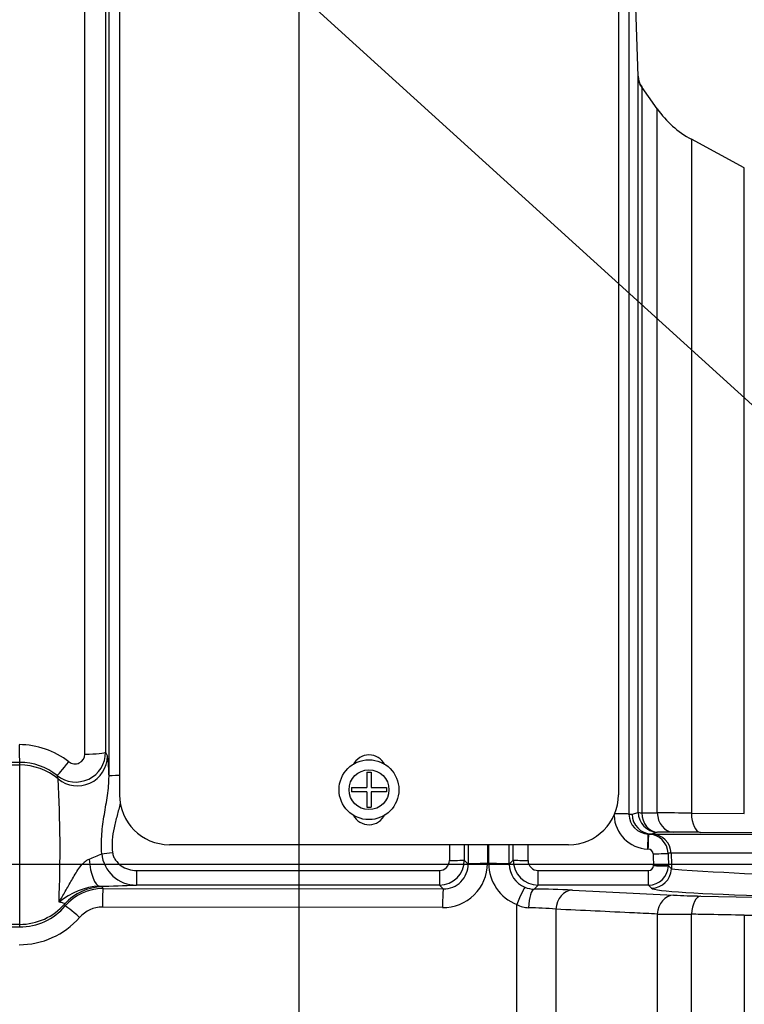
# Paper-space layout 'Sheet1' of a CAD drawing. Units: millimetres. Extents: x 0 to 210, y 0 to 297.
# Drawn here: x 138 to 143, y 169 to 175 of the extents above; entities that cross this region are included whole.
import ezdxf
from ezdxf.lldxf.tags import DXFTag

# ---------------------------------------------------------------- set-up
doc = ezdxf.new("R2010")
doc.units = ezdxf.units.MM
doc.layers.add('Default', color=7, linetype='Continuous')
doc.layers.add('DV3_Default', color=7, linetype='Continuous')
tags = doc.linetypes.add('CENTER2', pattern=[28.575, 19.05, -3.175, 3.175, -3.175]).pattern_tags.tags
tags[10:11] = [DXFTag(74, 4), DXFTag(75, 0), DXFTag(340, '0'), DXFTag(46, 0.0), DXFTag(50, 0.0), DXFTag(44, 0.0), DXFTag(45, 0.0)]
tags[8:9] = [DXFTag(74, 4), DXFTag(75, 0), DXFTag(340, '0'), DXFTag(46, 0.0), DXFTag(50, 0.0), DXFTag(44, 0.0), DXFTag(45, 0.0)]
tags[6:7] = [DXFTag(74, 4), DXFTag(75, 0), DXFTag(340, '0'), DXFTag(46, 0.0), DXFTag(50, 0.0), DXFTag(44, 0.0), DXFTag(45, 0.0)]
tags[4:5] = [DXFTag(74, 4), DXFTag(75, 0), DXFTag(340, '0'), DXFTag(46, 0.0), DXFTag(50, 0.0), DXFTag(44, 0.0), DXFTag(45, 0.0)]

# ---------------------------------------------------------------- blocks, each defined once
blk = doc.blocks.new('SE2')
at = {"layer": 'DV3_Default', "color": 7, "linetype": 'Continuous'}
for p, q in [((138.8851, 176.9886), (138.8851, 170.2783)), ((142.2186, 176.9886), (142.2186, 170.2783)), ((138.815, 170.4021), (138.815, 176.8337)), ((142.3502, 175.0824), (142.2886, 176.8469)), ((142.2886, 176.8469), (142.2886, 170.1491)), ((138.7924, 176.1709), (138.7924, 170.5633)), ((138.6545, 170.5506), (138.6545, 176.0429)), ((142.3502, 170.161), (142.3502, 175.0824)), ((142.4777, 174.8638), (142.3619, 175.0292)), ((142.3743, 175.0106), (142.3743, 170.158)), ((142.4777, 170.1581), (142.4777, 174.8638)), ((142.7057, 174.6603), (142.7057, 170.1554)), ((143.059, 174.4685), (142.7057, 174.6603)), ((143.059, 170.1527), (143.059, 174.4685)), ((138.7924, 170.5633), (138.8039, 170.5366)), ((138.2184, 170.4776), (137.1371, 170.4776)), ((138.2184, 170.4949), (137.3165, 170.4932)), ((138.2184, 170.4776), (138.2184, 170.4949)), ((138.2184, 169.4124), (138.2184, 170.4776)), ((138.4754, 170.3842), (138.468, 170.4072)), ((140.5366, 170.4291), (140.5666, 170.4291)), ((140.5366, 170.4291), (140.5366, 170.3273)), ((140.5666, 170.4291), (140.5666, 170.3273)), ((140.435, 170.3273), (140.5366, 170.3273)), ((140.435, 170.3273), (140.435, 170.2975)), ((140.5366, 170.2975), (140.435, 170.2975)), ((140.5366, 170.2975), (140.5366, 170.1957)), ((140.5666, 170.3273), (140.6683, 170.3273)), ((140.6683, 170.2975), (140.5666, 170.2975)), ((140.5666, 170.2975), (140.5666, 170.1957)), ((140.6683, 170.3273), (140.6683, 170.2975)), ((140.5366, 170.1957), (140.5666, 170.1957)), ((142.2886, 170.1491), (142.3095, 170.1491)), ((142.3095, 170.1491), (142.3502, 170.161)), ((142.3743, 170.158), (142.4777, 170.1581)), ((142.7057, 170.1554), (143.059, 170.1527)), ((142.4382, 170.016), (142.4174, 170.016)), ((142.4174, 170.016), (142.4212, 170.0159)), ((142.4212, 170.0159), (142.442, 170.0159)), ((142.4797, 170.028), (142.4382, 170.016)), ((142.4382, 170.016), (142.442, 170.0159)), ((142.442, 170.0159), (144.8907, 170.0159)), ((142.5834, 170.0282), (142.4797, 170.028)), ((143.1201, 170.0249), (142.7661, 170.0274)), ((141.8852, 169.945), (139.2184, 169.945)), ((141.343, 169.945), (141.3431, 169.8184)), ((141.3513, 169.8184), (141.3513, 169.945)), ((142.4177, 169.9155), (142.4139, 169.9157)), ((142.5705, 169.8873), (142.5497, 169.8873)), ((144.7989, 169.8873), (142.5705, 169.8873)), ((142.5705, 169.8873), (142.5731, 169.8117)), ((141.1886, 169.8415), (141.2145, 169.8156)), ((141.4892, 169.8156), (141.5151, 169.8415)), ((138.998, 169.7723), (141.022, 169.7723)), ((138.998, 169.7723), (138.998, 169.6749)), ((141.022, 169.7723), (141.022, 169.6749)), ((141.6816, 169.7723), (142.419, 169.7723)), ((141.6816, 169.6749), (141.6816, 169.7723)), ((142.419, 169.6749), (142.419, 169.7723)), ((142.4522, 169.805), (142.4524, 169.8097)), ((142.5524, 169.8117), (142.5521, 169.8035)), ((142.5521, 169.8035), (142.5721, 169.7828)), ((142.5524, 169.8117), (142.5524, 169.8117)), ((142.5731, 169.8117), (142.5524, 169.8117)), ((142.5731, 169.8117), (142.5721, 169.7828)), ((144.7842, 169.8117), (142.5731, 169.8117)), ((138.7525, 169.6678), (138.7703, 169.6627)), ((138.7751, 169.6517), (141.048, 169.6489)), ((141.022, 169.6749), (138.998, 169.6749)), ((141.048, 169.6489), (141.022, 169.6749)), ((141.6816, 169.6749), (141.6545, 169.6477)), ((142.419, 169.6749), (141.6816, 169.6749)), ((141.9103, 169.6413), (142.587, 169.6074)), ((142.4389, 169.6542), (142.419, 169.6749)), ((142.7694, 169.6016), (143.1227, 169.5949)), ((141.0434, 169.5249), (138.7704, 169.5275)), ((141.5396, 165.7468), (141.5396, 169.5451)), ((141.8011, 169.5137), (141.8011, 164.0676)), ((142.4777, 169.4813), (142.4777, 165.0262)), ((142.7057, 165.2297), (142.7057, 169.4799)), ((143.059, 169.4738), (143.059, 165.4215)), ((138.2184, 169.4124), (137.1371, 169.4124)), ((137.3165, 169.3968), (138.2184, 169.3951)), ((138.2184, 169.3951), (138.2184, 169.4124))]:
    blk.add_line(p, q, dxfattribs=at)
at = {"layer": 'DV3_Default', "color": 7, "linetype": 'CENTER2'}
blk.add_line((140.0851, 162.1398), (140.0851, 175.6536), dxfattribs=at)
at = {"layer": 'DV3_Default', "color": 7, "linetype": 'Continuous'}
for radius in [0.2, 0.1333]:
    blk.add_circle((140.5516, 170.3124), radius, dxfattribs=at)
for centre, radius, start, end in [((173.3354, 197.4862), 38.259, 215.94456, 215.97708), ((143.0239, 175.2462), 0.6667, 215, 241.5), ((138.2151, 170.0758), 0.5378, 51.94268, 90.14642), ((138.5924, 170.5638), 0.2, 231.52199, 359.87338), ((138.588, 170.5513), 0.0665, 231.50555, 359.42877), ((140.5518, 170.4284), 0.1167, 26.1228, 154.29819), ((138.2192, 170.0979), 0.397, 51.18389, 90.11756), ((138.0349, 170.4051), 0.7801, 359.77987, 9.70395), ((129.465, 169.912), 9.0228, 357.77331, 2.99985), ((139.2184, 170.2783), 0.3333, 180, 270), ((141.8852, 170.2783), 0.3334, 270, 0), ((140.5518, 170.195), 0.1167, 206.1491, 335.92094), ((142.4219, 170.1492), 0.1333, 180.02818, 268.07218), ((141.9041, 113.0043), 57.1568, 89.19636, 89.42494), ((142.4235, 170.1503), 0.2348, 182.28601, 267.64181), ((142.4165, 169.8826), 0.1333, 1.99513, 87.9907), ((142.6182, 157.5489), 12.4793, 89.32061, 90.15973), ((138.0212, 171.519), 1.7962, 291.58426, 294.5159), ((138.9965, 169.9058), 0.2309, 185.23928, 270.37237), ((142.4163, 169.8819), 0.0336, 1.62689, 87.59672), ((141.0219, 169.8416), 0.1667, 270.0526, 359.97918), ((141.0216, 169.8393), 0.067, 270.35474, 0.54906), ((141.0469, 169.8211), 0.2962, 269.31231, 359.48082), ((141.0486, 169.8148), 0.1659, 269.80829, 0.2665), ((141.6453, 169.8195), 0.294, 180.22685, 248.93163), ((141.6561, 169.8148), 0.1669, 179.74074, 247.96182), ((141.6818, 169.8415), 0.1667, 180.01982, 269.9484), ((141.6822, 169.8395), 0.0672, 179.58688, 269.50932), ((142.4187, 169.8059), 0.0335, 270.40001, 358.50929), ((142.4188, 169.8083), 0.1334, 270.06093, 357.95942), ((142.4786, 171.0445), 1.2351, 268.78562, 273.42699), ((144.3963, 195.3823), 25.6645, 265.92405, 270.92302), ((138.7787, 169.2014), 0.4672, 93.21233, 129.58446), ((138.7749, 169.319), 0.3327, 89.96395, 139.45869), ((138.7126, 175.3524), 5.6847, 270.40169, 272.87745), ((141.6576, 169.819), 0.1714, 248.0495, 268.96876), ((141.6106, 162.7465), 6.9014, 87.51085, 89.63546), ((142.8715, 175.7584), 6.1576, 267.35127, 269.04942), ((138.219, 169.7929), 0.3978, 269.9124, 319.63011), ((138.7697, 169.3264), 0.2011, 89.79118, 138.70698), ((141.623, 169.6938), 0.1704, 240.7151, 268.42923), ((141.5892, 167.263), 2.2606, 84.62225, 89.26137), ((138.2155, 169.8125), 0.5361, 269.80845, 318.75766), ((142.779, 200.3405), 30.8607, 269.44073, 269.86406), ((143.3535, 300.4773), 131.0038, 269.871224, 270.000181)]:
    blk.add_arc(centre, radius, start, end, dxfattribs=at)
for centre, major_axis, ratio, start_param, end_param in [((142.4835, 175.087), (-0.1333, 0), 0.999804, 0.034907, 0.610865), ((138.2184, 170.628), (0.0002, -0.1333), 0.03531, 4.821298, 6.230793), ((138.6591, 170.5638), (-0.1333, 0), 0.098829, 1.53589, 3.106686), ((138.2184, 170.0782), (0.4, 0), 0.99863, 0.87283, 1.570796), ((138.5512, 170.5113), (-0.0834, -0.104), 0.029406, 0.040921, 1.478359), ((138.604, 170.5372), (-0.1841, -0.0781), 0.996113, 0.472629, 2.735943), ((138.915, 170.4019), (0.1, 0), 0.066214, 1.874464, 3.106686), ((142.1886, 170.149), (-0.1, 0), 0.029569, 3.176499, 4.712389), ((142.4428, 170.1493), (0, -0.1333), 0.999391, 4.713501, 6.24826), ((142.4835, 170.1612), (-0.0634, 0.1173), 0.999215, 1.076704, 2.616649), ((142.4835, 170.1612), (-0.1333, 0), 0.042042, 0.034907, 0.610865), ((142.4835, 170.1612), (0, -0.1333), 0.819388, 4.736779, 6.248553), ((142.587, 170.1614), (0.0006, -0.1333), 0.819441, 4.73336, 6.244499), ((142.7694, 170.1606), (-0.0014, -0.1333), 0.477181, 4.756711, 6.254662), ((142.4139, 169.9161), (-0.0035, -0.0999), 0.000146, 1.566607, 3.140375), ((142.4177, 169.9159), (-0.0035, -0.0999), 0.000147, 1.566588, 3.140375), ((142.4373, 169.8826), (0, 0.1333), 0.999391, 4.747296, 6.248279), ((141.4295, 169.945), (0, 6.9003), 0.034921, 1.570293, 1.585797), ((141.2742, 169.945), (0, -6.9003), 0.034921, 1.555796, 1.571299), ((138.8389, 169.8935), (-0.0994, -0.0113), 0.007422, 0.75503, 1.569951), ((141.3296, 169.945), (0, -7.0004), 0.034422, 4.712389, 4.727389), ((141.4295, 169.945), (0, -6.1597), 0.034921, 4.712389, 4.733399), ((141.2736, 169.945), (0, 6.1745), 0.034921, 4.691427, 4.712389), ((141.3741, 169.945), (0, -7.0004), 0.034422, 1.555796, 1.570796), ((142.4499, 169.8838), (0.0999, 0.0035), 0.008865, 4.712076, 6.248299), ((142.6887, 169.945), (0.2414, -7.0003), 0.034381, -1.563112, -1.552657), ((142.7886, 169.9485), (0.2414, -6.9003), 0.034878, -1.563146, -1.552186), ((138.7525, 169.901), (0.0027, -0.2333), 0.312393, 4.934963, 6.246439), ((141.0886, 169.8415), (-0.1, -0.0001), 0.015, 1.570788, 3.106682), ((141.3477, 169.8156), (-0.1333, -0.0001), 0.021009, 4.74728, 6.248271), ((141.3559, 169.8156), (0.1333, -0.0001), 0.02096, 0.034914, 1.605718), ((141.6151, 169.8415), (-0.1, 0.0001), 0.015, 0.034911, 1.570804), ((142.4389, 169.7875), (-0.0959, -0.0926), 0.998824, 0.803766, 2.338459), ((142.4522, 169.807), (0.0999, -0.0034), 0.019988, 4.713073, 6.248293), ((138.7703, 169.3296), (0.3054, 0.1336), 0.999274, 1.158622, 2.010756), ((138.2184, 168.6971), (0, 1.4665), 0.500076, -0.861968, -0.852), ((138.7751, 169.5184), (0.0002, 0.1333), 0.035064, 0.034928, 1.502655), ((141.048, 169.5156), (0.0002, 0.1333), 0.035069, 0.034928, 1.501326), ((141.5443, 169.5363), (0.0496, 0.1238), 0.057119, 0.045395, 1.522209), ((141.6545, 169.5144), (0.0013, 0.1333), 0.272223, 0.036277, 1.505967), ((141.9103, 169.5081), (0.0067, 0.1332), 0.82023, 0.061047, 1.569828), ((144.2625, 169.6563), (1.8246, 0), 0.034921, 3.17528, 5.069322), ((142.587, 169.4741), (0.0067, 0.1332), 0.820902, 0.061151, 1.557914), ((142.7694, 169.4684), (0.0025, 0.1333), 0.480174, 0.039797, 1.493178), ((138.2184, 169.8118), (0.4, 0), 0.99863, 4.712389, 5.564389), ((138.2184, 168.3639), (0, 1.7994), 0.222306, -0.861968, -0.852), ((138.6232, 169.4486), (-0.1014, 0.0866), 0.037692, 4.790458, 6.249087)]:
    blk.add_ellipse(centre, major_axis=major_axis, ratio=ratio, start_param=start_param, end_param=end_param, dxfattribs=at)
for points, knots in [([(142.3695, 175.0181), (142.3695, 175.0181), (142.3692, 175.0187), (142.3676, 175.0212), (142.3646, 175.0266), (142.3582, 175.0403), (142.3509, 175.0604), (142.352, 175.0757), (142.3525, 175.0824)], [0, 0, 0, 0, 0.133997, 0.241983, 0.336716, 0.464593, 0.79883, 1, 1, 1, 1]), ([(138.7666, 169.8847), (138.7637, 169.9289), (138.7641, 169.9729), (138.769, 170.0386), (138.7713, 170.0606), (138.777, 170.104), (138.7803, 170.1256), (138.7908, 170.1898), (138.7986, 170.2321), (138.8108, 170.3168), (138.8153, 170.3592), (138.815, 170.4021)], [0, 0, 0, 0, 0.25, 0.25, 0.375, 0.375, 0.5, 0.5, 0.75, 0.75, 1, 1, 1, 1]), ([(138.8899, 170.2215), (138.8835, 170.1943), (138.8762, 170.1672), (138.8619, 170.113), (138.8548, 170.0859), (138.8432, 170.0311), (138.8388, 170.0036), (138.835, 169.9483), (138.8357, 169.9206), (138.8389, 169.8927)], [0, 0, 0, 0, 0.25, 0.25, 0.5, 0.5, 0.75, 0.75, 1, 1, 1, 1]), ([(138.8389, 169.8927), (138.8399, 169.8836), (138.8421, 169.8749), (138.8486, 169.8581), (138.8529, 169.85), (138.8681, 169.8276), (138.8814, 169.8147), (138.9108, 169.7941), (138.9274, 169.786), (138.9617, 169.7752), (138.9798, 169.7723), (138.998, 169.7723)], [0, 0, 0, 0, 0.125, 0.125, 0.25, 0.25, 0.5, 0.5, 0.75, 0.75, 1, 1, 1, 1]), ([(138.481, 169.5614), (138.4946, 169.5849), (138.5087, 169.6086), (138.537, 169.6573), (138.5512, 169.6823), (138.5734, 169.7209), (138.5809, 169.7339), (138.5967, 169.7599), (138.605, 169.7731), (138.623, 169.7987), (138.6326, 169.8111), (138.6492, 169.8279), (138.6552, 169.8332), (138.6679, 169.8423), (138.6747, 169.8461), (138.682, 169.8487)], [0, 0, 0, 0, 0.25, 0.25, 0.5, 0.5, 0.625, 0.625, 0.75, 0.75, 0.875, 0.875, 0.9375, 0.9375, 1, 1, 1, 1]), ([(138.5194, 169.5488), (138.519, 169.55), (138.5158, 169.5518), (138.5034, 169.5562), (138.494, 169.5588), (138.481, 169.5614)], [0, 0, 0, 0, 0.5, 0.5, 1, 1, 1, 1]), ([(142.4777, 169.4813), (142.427, 169.4837), (142.3763, 169.4861), (142.3256, 169.4885), (142.1508, 169.4969), (141.976, 169.5052), (141.8011, 169.5137)], [0, 0, 0, 0, 0.225014, 0.225014, 0.225014, 1, 1, 1, 1]), ([(143.059, 169.4738), (142.9811, 169.4752), (142.9031, 169.4765), (142.8252, 169.4779), (142.7854, 169.4785), (142.7455, 169.4792), (142.7057, 169.4799)], [0, 0, 0, 0, 0.662018, 0.662018, 0.662018, 1, 1, 1, 1])]:
    blk.add_open_spline(points, degree=3, knots=knots, dxfattribs=at)
blk = doc.blocks.new('SEANNOT_GROUP11')
at = {"layer": 'Default', "color": 7, "linetype": 'Continuous'}
blk.add_lwpolyline([(128.6049, 186.0555), (149.0784, 167.4689)], dxfattribs=at)
blk = doc.blocks.new('GDimGGroup23')
at = {"layer": 'Default', "color": 7, "linetype": 'Continuous'}
blk.add_line((145.3687, 169.8117), (130.2812, 169.8117), dxfattribs=at)

psp = doc.layouts.new('Sheet1')

# ---------------------------------------------------------------- block references
at = {"layer": 'Default'}
for name in ['SE2', 'SEANNOT_GROUP11', 'GDimGGroup23']:
    psp.add_blockref(name, (0, 0), dxfattribs=at)

doc.saveas('drawing.dxf')
